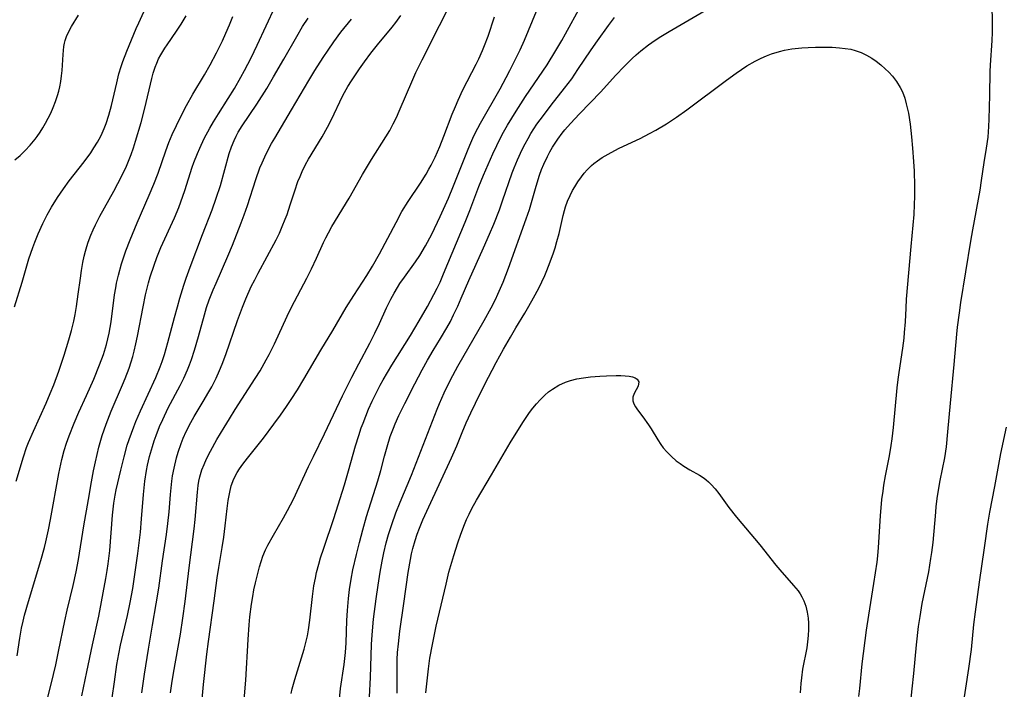
# Model space of a CAD drawing. Units: inches. Extents: x 2053125 to 2056709, y 269412 to 271394.
# Drawn here: x 2053462 to 2053585, y 270207 to 270290 of the extents above; entities that cross this region are included whole.
import ezdxf

# ---------------------------------------------------------------- set-up
doc = ezdxf.new("R2010")
doc.units = ezdxf.units.IN
doc.header["$MEASUREMENT"] = 0
doc.layers.add('c_35_T11S_R18E', color=120, linetype='Continuous')

msp = doc.modelspace()

# ---------------------------------------------------------------- linework, layer by layer
at = {"layer": 'c_35_T11S_R18E', "elevation": 874}
msp.add_lwpolyline([(2053490.16, 270203.8), (2053490.49, 270207.74), (2053490.77, 270212.78), (2053490.9, 270214.63), (2053490.99, 270215.6), (2053491.19, 270217.19), (2053491.34, 270218.15), (2053491.49, 270218.98), (2053491.67, 270219.83), (2053491.87, 270220.67), (2053492.17, 270221.82), (2053492.38, 270222.5), (2053492.61, 270223.17), (2053492.93, 270223.93), (2053493.22, 270224.53), (2053493.92, 270225.79), (2053495.16, 270227.92), (2053495.66, 270228.82), (2053496.4, 270230.26), (2053498.27, 270234.3), (2053498.88, 270235.56), (2053500.27, 270238.36), (2053502.52, 270243.09), (2053503.67, 270245.41), (2053504.52, 270247.09), (2053505.89, 270249.64), (2053506.54, 270250.88), (2053507.1, 270252.09), (2053507.98, 270254.04), (2053508.52, 270255.11), (2053508.92, 270255.84), (2053509.34, 270256.56), (2053509.65, 270257.04), (2053510.22, 270257.85), (2053511.6, 270259.74), (2053512.13, 270260.55), (2053512.84, 270261.74), (2053513.61, 270263.21), (2053514.66, 270265.39), (2053515.69, 270267.67), (2053516.33, 270269.18), (2053518.05, 270273.53), (2053518.34, 270274.25), (2053518.72, 270275.12), (2053519.02, 270275.75), (2053519.67, 270276.99), (2053522.11, 270281.24), (2053522.87, 270282.66), (2053523.32, 270283.53), (2053524.6, 270286.1), (2053525.17, 270287.32), (2053526.65, 270290.93)], dxfattribs=at)
at = {"layer": 'c_35_T11S_R18E'}
for points in [[(2053481.09, 270206.16, 870), (2053481.26, 270207.34, 870), (2053481.46, 270208.63, 870), (2053482.33, 270213.48, 870), (2053482.65, 270215.44, 870), (2053482.95, 270217.53, 870), (2053483.44, 270221.7, 870), (2053484.04, 270226.54, 870), (2053484.16, 270227.71, 870), (2053484.45, 270231.13, 870), (2053484.55, 270231.93, 870), (2053484.64, 270232.48, 870), (2053484.76, 270233.03, 870), (2053485.02, 270233.9, 870), (2053485.29, 270234.57, 870), (2053485.59, 270235.24, 870), (2053486.1, 270236.23, 870), (2053486.88, 270237.65, 870), (2053487.77, 270239.16, 870), (2053488.43, 270240.24, 870), (2053489.16, 270241.38, 870), (2053491.66, 270245.23, 870), (2053492.27, 270246.22, 870), (2053493.02, 270247.55, 870), (2053493.39, 270248.25, 870), (2053494.04, 270249.57, 870), (2053495.64, 270253, 870), (2053496.18, 270254.11, 870), (2053498.05, 270257.71, 870), (2053498.63, 270258.86, 870), (2053499.26, 270260.2, 870), (2053500.14, 270262.14, 870), (2053500.44, 270262.74, 870), (2053500.75, 270263.35, 870), (2053501.2, 270264.14, 870), (2053503.32, 270267.67, 870), (2053505.01, 270270.62, 870), (2053506.13, 270272.47, 870), (2053507.91, 270275.28, 870), (2053508.38, 270276.08, 870), (2053508.82, 270276.89, 870), (2053509.23, 270277.71, 870), (2053509.58, 270278.48, 870), (2053511.25, 270282.4, 870), (2053511.65, 270283.27, 870), (2053512.42, 270284.87, 870), (2053514.59, 270289.15, 870), (2053516.18, 270292.38, 870)], [(2053461.68, 270254.14, 856), (2053462.63, 270257.23, 856), (2053463.49, 270260.14, 856), (2053463.98, 270261.55, 856), (2053464.22, 270262.2, 856), (2053464.63, 270263.23, 856), (2053465.21, 270264.51, 856), (2053465.77, 270265.61, 856), (2053466.31, 270266.55, 856), (2053467.04, 270267.73, 856), (2053467.78, 270268.83, 856), (2053468.5, 270269.81, 856), (2053470.36, 270272.19, 856), (2053471.18, 270273.32, 856), (2053471.58, 270273.91, 856), (2053472.03, 270274.63, 856), (2053472.43, 270275.37, 856), (2053472.61, 270275.74, 856), (2053472.87, 270276.33, 856), (2053473.1, 270276.94, 856), (2053473.45, 270278, 856), (2053473.77, 270279.19, 856), (2053474.41, 270282.02, 856), (2053474.69, 270283.13, 856), (2053474.96, 270284.04, 856), (2053475.17, 270284.67, 856), (2053475.67, 270285.94, 856), (2053476.85, 270288.75, 856), (2053477.16, 270289.48, 856), (2053477.77, 270290.82, 856)], [(2053465.69, 270204.91, 862), (2053466.56, 270208.46, 862), (2053466.83, 270209.64, 862), (2053467.18, 270211.32, 862), (2053467.95, 270215.14, 862), (2053468.25, 270216.45, 862), (2053469, 270219.51, 862), (2053469.38, 270221.2, 862), (2053469.66, 270222.74, 862), (2053470.31, 270226.92, 862), (2053470.9, 270230.19, 862), (2053471.27, 270232.39, 862), (2053471.53, 270233.76, 862), (2053471.76, 270234.87, 862), (2053472.2, 270236.72, 862), (2053472.62, 270238.18, 862), (2053473.09, 270239.58, 862), (2053473.72, 270241.19, 862), (2053475.14, 270244.48, 862), (2053475.46, 270245.23, 862), (2053475.95, 270246.55, 862), (2053476.21, 270247.32, 862), (2053476.41, 270247.99, 862), (2053476.59, 270248.65, 862), (2053476.81, 270249.57, 862), (2053477.01, 270250.49, 862), (2053477.69, 270254.14, 862), (2053478.01, 270255.65, 862), (2053478.38, 270257.13, 862), (2053478.59, 270257.88, 862), (2053479.06, 270259.35, 862), (2053479.4, 270260.3, 862), (2053479.91, 270261.53, 862), (2053481.59, 270265.22, 862), (2053482.13, 270266.49, 862), (2053482.39, 270267.19, 862), (2053482.88, 270268.61, 862), (2053483.82, 270271.53, 862), (2053484.02, 270272.08, 862), (2053484.45, 270273.21, 862), (2053484.74, 270273.88, 862), (2053485.3, 270275.07, 862), (2053486, 270276.36, 862), (2053486.46, 270277.15, 862), (2053487.06, 270278.13, 862), (2053488.29, 270280.05, 862), (2053489.06, 270281.29, 862), (2053489.86, 270282.69, 862), (2053490.32, 270283.54, 862), (2053491.13, 270285.13, 862), (2053491.87, 270286.69, 862), (2053494.11, 270291.51, 862)], [(2053496.11, 270206.1, 876), (2053496.25, 270206.68, 876), (2053496.57, 270207.83, 876), (2053497.74, 270211.61, 876), (2053497.92, 270212.25, 876), (2053498.15, 270213.26, 876), (2053498.29, 270214.01, 876), (2053498.46, 270215.19, 876), (2053498.77, 270218.15, 876), (2053498.96, 270219.48, 876), (2053499.14, 270220.43, 876), (2053499.29, 270221.11, 876), (2053499.56, 270222.16, 876), (2053499.79, 270222.95, 876), (2053500.18, 270224.15, 876), (2053501.42, 270227.83, 876), (2053502.74, 270232.03, 876), (2053503.27, 270233.78, 876), (2053504.13, 270236.86, 876), (2053504.52, 270238.17, 876), (2053504.84, 270239.11, 876), (2053505.06, 270239.71, 876), (2053505.76, 270241.43, 876), (2053506.2, 270242.42, 876), (2053506.52, 270243.1, 876), (2053507.2, 270244.43, 876), (2053507.57, 270245.1, 876), (2053508.65, 270246.91, 876), (2053510.96, 270250.6, 876), (2053512.05, 270252.41, 876), (2053513.07, 270254.19, 876), (2053513.87, 270255.68, 876), (2053514.27, 270256.47, 876), (2053514.65, 270257.24, 876), (2053515.09, 270258.24, 876), (2053517.77, 270264.68, 876), (2053518.35, 270266.13, 876), (2053519.48, 270269.11, 876), (2053520.06, 270270.52, 876), (2053521.22, 270273.17, 876), (2053521.71, 270274.22, 876), (2053522.14, 270275.09, 876), (2053522.55, 270275.86, 876), (2053523.06, 270276.75, 876), (2053524.11, 270278.49, 876), (2053525.29, 270280.29, 876), (2053527.96, 270284.26, 876), (2053529.07, 270286.03, 876), (2053529.8, 270287.26, 876), (2053530.26, 270288.09, 876), (2053532.13, 270291.51, 876)], [(2053505.87, 270205.67, 880), (2053505.98, 270208.06, 880), (2053506.11, 270212.16, 880), (2053506.18, 270213.37, 880), (2053506.35, 270215.31, 880), (2053506.68, 270217.84, 880), (2053506.93, 270219.55, 880), (2053507.19, 270221.16, 880), (2053507.44, 270222.54, 880), (2053507.66, 270223.59, 880), (2053507.96, 270224.83, 880), (2053508.24, 270225.85, 880), (2053508.64, 270227.11, 880), (2053509.15, 270228.53, 880), (2053509.7, 270229.87, 880), (2053511.1, 270233.23, 880), (2053514.29, 270241.42, 880), (2053514.58, 270242.12, 880), (2053515.17, 270243.47, 880), (2053515.95, 270245.1, 880), (2053516.84, 270246.78, 880), (2053520.13, 270252.44, 880), (2053521.02, 270254.04, 880), (2053521.54, 270255.07, 880), (2053521.85, 270255.73, 880), (2053522.5, 270257.23, 880), (2053523.17, 270258.96, 880), (2053525.38, 270265.08, 880), (2053525.76, 270266.25, 880), (2053526.62, 270269.17, 880), (2053527.04, 270270.51, 880), (2053527.29, 270271.21, 880), (2053527.56, 270271.9, 880), (2053528, 270272.86, 880), (2053528.31, 270273.44, 880), (2053528.64, 270274.01, 880), (2053528.96, 270274.52, 880), (2053529.3, 270275.02, 880), (2053529.85, 270275.76, 880), (2053530.18, 270276.17, 880), (2053530.87, 270276.96, 880), (2053532, 270278.17, 880), (2053534.65, 270280.87, 880), (2053536.48, 270282.9, 880), (2053537.58, 270284.08, 880), (2053538.54, 270285.01, 880), (2053539.07, 270285.5, 880), (2053539.62, 270285.98, 880), (2053540.58, 270286.72, 880), (2053541.01, 270287.02, 880), (2053541.92, 270287.63, 880), (2053543.14, 270288.37, 880), (2053547.64, 270291.01, 880)], [(2053583.33, 270291.48, 880), (2053583.36, 270289.71, 880), (2053583.36, 270288.27, 880), (2053583.32, 270287.26, 880), (2053583.1, 270284.18, 880), (2053583.07, 270283.43, 880), (2053583.04, 270280.48, 880), (2053582.95, 270277.49, 880), (2053582.91, 270276.57, 880), (2053582.8, 270275.23, 880), (2053582.61, 270273.89, 880), (2053582.31, 270272.11, 880), (2053581.99, 270269.85, 880), (2053581.81, 270268.67, 880), (2053580.9, 270263.72, 880), (2053580.66, 270262.32, 880), (2053579.42, 270254.69, 880), (2053579.23, 270253.41, 880), (2053579, 270251.63, 880), (2053578.9, 270250.76, 880), (2053578.57, 270246.98, 880), (2053578.11, 270242.16, 880), (2053577.81, 270238.62, 880), (2053577.62, 270236.76, 880), (2053577.41, 270235.38, 880), (2053576.84, 270232.56, 880), (2053576.52, 270230.63, 880), (2053576.35, 270229.34, 880), (2053576.28, 270228.62, 880), (2053575.95, 270224.85, 880), (2053575.8, 270223.63, 880), (2053575.69, 270222.88, 880), (2053575.41, 270221.2, 880), (2053574.61, 270217.26, 880), (2053574.34, 270215.67, 880), (2053574.15, 270214.42, 880), (2053573.89, 270212.15, 880), (2053573.57, 270208.59, 880), (2053573.37, 270206.67, 880), (2053573.07, 270203.92, 880)], [(2053461.75, 270272.42, 854), (2053462.4, 270272.99, 854), (2053463.03, 270273.59, 854), (2053463.66, 270274.27, 854), (2053464.25, 270274.98, 854), (2053464.5, 270275.32, 854), (2053464.87, 270275.85, 854), (2053465.23, 270276.42, 854), (2053465.57, 270277, 854), (2053465.9, 270277.61, 854), (2053466.2, 270278.22, 854), (2053466.52, 270278.94, 854), (2053466.81, 270279.68, 854), (2053467.06, 270280.43, 854), (2053467.22, 270280.98, 854), (2053467.33, 270281.49, 854), (2053467.46, 270282.18, 854), (2053467.56, 270282.87, 854), (2053467.62, 270283.55, 854), (2053467.73, 270285.54, 854), (2053467.77, 270286.04, 854), (2053467.83, 270286.53, 854), (2053467.91, 270286.92, 854), (2053468, 270287.27, 854), (2053468.18, 270287.78, 854), (2053468.46, 270288.39, 854), (2053468.79, 270288.99, 854), (2053469.64, 270290.42, 854)], [(2053461.9, 270232.48, 858), (2053462.81, 270235.52, 858), (2053463.2, 270236.66, 858), (2053463.44, 270237.28, 858), (2053464.06, 270238.71, 858), (2053465.62, 270242.18, 858), (2053466.14, 270243.4, 858), (2053466.58, 270244.48, 858), (2053467.19, 270246.15, 858), (2053467.86, 270248.14, 858), (2053468.46, 270250.06, 858), (2053468.79, 270251.22, 858), (2053469.07, 270252.37, 858), (2053469.24, 270253.22, 858), (2053469.42, 270254.2, 858), (2053469.63, 270255.72, 858), (2053469.89, 270257.72, 858), (2053470.03, 270258.69, 858), (2053470.19, 270259.65, 858), (2053470.36, 270260.45, 858), (2053470.52, 270261.06, 858), (2053470.7, 270261.67, 858), (2053470.87, 270262.18, 858), (2053471.21, 270263.06, 858), (2053471.49, 270263.71, 858), (2053471.79, 270264.35, 858), (2053472.33, 270265.41, 858), (2053474.04, 270268.52, 858), (2053475.05, 270270.45, 858), (2053475.61, 270271.65, 858), (2053475.88, 270272.27, 858), (2053476.2, 270273.08, 858), (2053476.49, 270273.92, 858), (2053476.77, 270274.76, 858), (2053477.46, 270277.06, 858), (2053477.92, 270278.84, 858), (2053478.77, 270282.56, 858), (2053478.95, 270283.2, 858), (2053479.2, 270283.97, 858), (2053479.39, 270284.46, 858), (2053479.63, 270284.98, 858), (2053479.9, 270285.5, 858), (2053480.39, 270286.31, 858), (2053480.67, 270286.73, 858), (2053481.86, 270288.44, 858), (2053482.44, 270289.31, 858), (2053483.05, 270290.33, 858)], [(2053462.01, 270210.75, 860), (2053462.35, 270212.95, 860), (2053462.57, 270214.19, 860), (2053462.76, 270215.08, 860), (2053462.94, 270215.81, 860), (2053463.42, 270217.52, 860), (2053464.97, 270222.62, 860), (2053465.42, 270224.22, 860), (2053465.59, 270224.93, 860), (2053465.92, 270226.45, 860), (2053466.17, 270227.73, 860), (2053467.2, 270233.42, 860), (2053467.58, 270235.17, 860), (2053467.89, 270236.31, 860), (2053468.18, 270237.22, 860), (2053468.5, 270238.13, 860), (2053469.11, 270239.7, 860), (2053469.71, 270241.07, 860), (2053470.65, 270243.14, 860), (2053471.55, 270245.18, 860), (2053472.29, 270246.95, 860), (2053472.77, 270248.25, 860), (2053473.13, 270249.46, 860), (2053473.32, 270250.17, 860), (2053473.47, 270250.89, 860), (2053473.71, 270252.29, 860), (2053474.15, 270255.64, 860), (2053474.29, 270256.51, 860), (2053474.4, 270257.11, 860), (2053474.62, 270258.11, 860), (2053475, 270259.49, 860), (2053475.2, 270260.11, 860), (2053475.55, 270261.12, 860), (2053476.08, 270262.49, 860), (2053476.97, 270264.6, 860), (2053478.46, 270268.02, 860), (2053479.04, 270269.42, 860), (2053479.55, 270270.78, 860), (2053480.52, 270273.57, 860), (2053480.9, 270274.57, 860), (2053481.33, 270275.58, 860), (2053481.85, 270276.7, 860), (2053482.47, 270277.97, 860), (2053483.1, 270279.18, 860), (2053483.88, 270280.58, 860), (2053485.32, 270283, 860), (2053486.05, 270284.26, 860), (2053486.83, 270285.72, 860), (2053487.57, 270287.23, 860), (2053488, 270288.16, 860), (2053488.45, 270289.22, 860), (2053488.85, 270290.23, 860)], [(2053470.07, 270205.79, 864), (2053470.71, 270208.76, 864), (2053471.39, 270212.14, 864), (2053472.18, 270215.71, 864), (2053473.07, 270220.39, 864), (2053473.24, 270221.36, 864), (2053473.36, 270222.19, 864), (2053473.55, 270223.87, 864), (2053473.88, 270228.24, 864), (2053474.06, 270229.73, 864), (2053474.23, 270230.74, 864), (2053474.36, 270231.39, 864), (2053474.92, 270233.85, 864), (2053475.33, 270235.52, 864), (2053475.73, 270236.95, 864), (2053475.96, 270237.65, 864), (2053476.53, 270239.22, 864), (2053476.8, 270239.9, 864), (2053477.37, 270241.23, 864), (2053479.26, 270245.39, 864), (2053479.81, 270246.7, 864), (2053480.06, 270247.37, 864), (2053480.36, 270248.25, 864), (2053480.58, 270248.97, 864), (2053480.79, 270249.71, 864), (2053481.6, 270252.85, 864), (2053481.96, 270254.15, 864), (2053482.27, 270255.22, 864), (2053482.78, 270256.87, 864), (2053483.07, 270257.73, 864), (2053483.55, 270259.09, 864), (2053485.07, 270263.13, 864), (2053486.29, 270266.23, 864), (2053486.8, 270267.65, 864), (2053487.31, 270269.24, 864), (2053488.41, 270273.21, 864), (2053488.68, 270274.04, 864), (2053489.01, 270274.85, 864), (2053489.28, 270275.39, 864), (2053489.54, 270275.86, 864), (2053490.03, 270276.65, 864), (2053491.85, 270279.36, 864), (2053493.09, 270281.28, 864), (2053493.94, 270282.73, 864), (2053495.19, 270284.95, 864), (2053496.81, 270287.76, 864), (2053497.54, 270288.99, 864), (2053498.23, 270290.04, 864)], [(2053473.57, 270203.55, 866), (2053474.12, 270207.55, 866), (2053474.44, 270209.68, 866), (2053474.67, 270211.01, 866), (2053474.89, 270212.11, 866), (2053475.75, 270215.78, 866), (2053476.09, 270217.38, 866), (2053476.42, 270219.14, 866), (2053476.68, 270220.87, 866), (2053477.04, 270223.51, 866), (2053477.36, 270226.16, 866), (2053477.51, 270227.81, 866), (2053477.75, 270230.83, 866), (2053477.92, 270232.47, 866), (2053478.12, 270233.8, 866), (2053478.25, 270234.46, 866), (2053478.5, 270235.55, 866), (2053478.85, 270236.8, 866), (2053479.08, 270237.49, 866), (2053479.32, 270238.17, 866), (2053479.74, 270239.26, 866), (2053480.14, 270240.16, 866), (2053480.82, 270241.59, 866), (2053482.29, 270244.36, 866), (2053482.76, 270245.3, 866), (2053483.21, 270246.31, 866), (2053483.47, 270246.95, 866), (2053483.71, 270247.59, 866), (2053484.1, 270248.75, 866), (2053484.59, 270250.45, 866), (2053485.33, 270253.16, 866), (2053485.6, 270254.07, 866), (2053485.93, 270255.01, 866), (2053486.41, 270256.25, 866), (2053486.77, 270257.11, 866), (2053488.25, 270260.44, 866), (2053488.81, 270261.81, 866), (2053489.91, 270264.6, 866), (2053490.29, 270265.61, 866), (2053490.69, 270266.77, 866), (2053491.72, 270269.97, 866), (2053492.24, 270271.42, 866), (2053492.51, 270272.07, 866), (2053492.83, 270272.8, 866), (2053493.18, 270273.51, 866), (2053493.69, 270274.48, 866), (2053494.07, 270275.14, 866), (2053496.17, 270278.65, 866), (2053498.3, 270282.3, 866), (2053499.07, 270283.55, 866), (2053500.11, 270285.17, 866), (2053500.72, 270286.08, 866), (2053501.41, 270287.08, 866), (2053502.31, 270288.29, 866), (2053503.64, 270289.93, 866)], [(2053477.54, 270206.16, 868), (2053477.87, 270208.48, 868), (2053478.36, 270211.58, 868), (2053478.87, 270214.58, 868), (2053479.34, 270217.22, 868), (2053479.66, 270219.2, 868), (2053480.11, 270222.56, 868), (2053480.6, 270225.86, 868), (2053480.78, 270227.21, 868), (2053480.92, 270228.69, 868), (2053481.1, 270230.84, 868), (2053481.28, 270232.5, 868), (2053481.37, 270233.14, 868), (2053481.55, 270234.12, 868), (2053481.85, 270235.37, 868), (2053482.05, 270236.1, 868), (2053482.42, 270237.18, 868), (2053482.68, 270237.83, 868), (2053483.05, 270238.65, 868), (2053483.63, 270239.78, 868), (2053484.06, 270240.52, 868), (2053485.29, 270242.58, 868), (2053485.77, 270243.4, 868), (2053486.24, 270244.23, 868), (2053486.78, 270245.3, 868), (2053487.22, 270246.25, 868), (2053487.54, 270247.03, 868), (2053487.99, 270248.22, 868), (2053489.45, 270252.46, 868), (2053490.06, 270254.11, 868), (2053490.49, 270255.15, 868), (2053491.16, 270256.67, 868), (2053491.58, 270257.52, 868), (2053492, 270258.34, 868), (2053494.25, 270262.48, 868), (2053494.65, 270263.3, 868), (2053495.02, 270264.14, 868), (2053495.39, 270265.04, 868), (2053495.61, 270265.64, 868), (2053496.01, 270266.82, 868), (2053496.56, 270268.58, 868), (2053496.97, 270269.73, 868), (2053497.22, 270270.37, 868), (2053497.5, 270271, 868), (2053497.91, 270271.84, 868), (2053498.28, 270272.5, 868), (2053499.99, 270275.31, 868), (2053500.64, 270276.49, 868), (2053501.1, 270277.37, 868), (2053502.57, 270280.44, 868), (2053503.16, 270281.53, 868), (2053503.61, 270282.25, 868), (2053504.61, 270283.73, 868), (2053505.23, 270284.6, 868), (2053506.03, 270285.69, 868), (2053506.85, 270286.73, 868), (2053508.68, 270288.93, 868), (2053509.15, 270289.52, 868), (2053509.77, 270290.37, 868)], [(2053484.96, 270204.44, 872), (2053485.21, 270207.21, 872), (2053485.62, 270210.98, 872), (2053485.82, 270212.54, 872), (2053486.54, 270217.61, 872), (2053486.92, 270220.47, 872), (2053487.12, 270221.77, 872), (2053487.54, 270224.22, 872), (2053487.73, 270225.51, 872), (2053487.92, 270226.95, 872), (2053488.15, 270229.08, 872), (2053488.29, 270230.1, 872), (2053488.47, 270231.13, 872), (2053488.67, 270231.91, 872), (2053488.99, 270232.79, 872), (2053489.39, 270233.55, 872), (2053489.69, 270234.03, 872), (2053490.1, 270234.61, 872), (2053490.67, 270235.36, 872), (2053492.67, 270237.85, 872), (2053493.97, 270239.57, 872), (2053494.78, 270240.7, 872), (2053495.52, 270241.76, 872), (2053496.12, 270242.65, 872), (2053496.89, 270243.85, 872), (2053497.7, 270245.18, 872), (2053499.82, 270248.78, 872), (2053501.29, 270251.21, 872), (2053502.98, 270254.08, 872), (2053503.91, 270255.56, 872), (2053505.52, 270258.04, 872), (2053506.25, 270259.23, 872), (2053507.13, 270260.76, 872), (2053509.18, 270264.65, 872), (2053509.91, 270265.99, 872), (2053510.69, 270267.24, 872), (2053512.21, 270269.51, 872), (2053512.92, 270270.66, 872), (2053513.25, 270271.25, 872), (2053513.53, 270271.76, 872), (2053514.03, 270272.77, 872), (2053514.6, 270274.07, 872), (2053515.13, 270275.37, 872), (2053516.16, 270278.1, 872), (2053516.55, 270279.07, 872), (2053516.89, 270279.85, 872), (2053517.5, 270281.12, 872), (2053519.16, 270284.32, 872), (2053519.48, 270285, 872), (2053519.93, 270286.01, 872), (2053520.19, 270286.65, 872), (2053520.62, 270287.8, 872), (2053521.42, 270290.21, 872)], [(2053502.12, 270205.41, 878), (2053502.28, 270206.71, 878), (2053502.71, 270209.68, 878), (2053502.88, 270211.19, 878), (2053502.96, 270212.37, 878), (2053503.06, 270215.17, 878), (2053503.13, 270216.39, 878), (2053503.26, 270217.89, 878), (2053503.39, 270219, 878), (2053503.59, 270220.28, 878), (2053503.81, 270221.46, 878), (2053504.23, 270223.36, 878), (2053504.61, 270224.87, 878), (2053505.04, 270226.44, 878), (2053505.51, 270228.09, 878), (2053506.9, 270232.51, 878), (2053507.26, 270233.79, 878), (2053507.72, 270235.58, 878), (2053508.05, 270236.76, 878), (2053508.46, 270238.03, 878), (2053508.85, 270239.09, 878), (2053509.06, 270239.61, 878), (2053509.52, 270240.64, 878), (2053510.25, 270242.15, 878), (2053511.51, 270244.59, 878), (2053512.42, 270246.31, 878), (2053513.09, 270247.52, 878), (2053513.8, 270248.72, 878), (2053514.72, 270250.22, 878), (2053515.5, 270251.55, 878), (2053515.93, 270252.35, 878), (2053516.34, 270253.16, 878), (2053516.85, 270254.22, 878), (2053517.29, 270255.23, 878), (2053518.23, 270257.45, 878), (2053520.06, 270261.49, 878), (2053520.81, 270263.19, 878), (2053521.33, 270264.45, 878), (2053522.03, 270266.23, 878), (2053522.42, 270267.32, 878), (2053523.64, 270270.81, 878), (2053523.88, 270271.45, 878), (2053524.27, 270272.42, 878), (2053524.88, 270273.73, 878), (2053525.23, 270274.4, 878), (2053525.6, 270275.08, 878), (2053525.96, 270275.69, 878), (2053526.71, 270276.86, 878), (2053527.5, 270277.96, 878), (2053528.47, 270279.22, 878), (2053530.14, 270281.32, 878), (2053531.03, 270282.52, 878), (2053531.81, 270283.66, 878), (2053533.44, 270286.1, 878), (2053534.22, 270287.22, 878), (2053535.59, 270289.12, 878), (2053536.36, 270290.12, 878)], [(2053509.33, 270206.11, 882), (2053509.3, 270208.1, 882), (2053509.3, 270209.48, 882), (2053509.33, 270210.33, 882), (2053509.37, 270211.17, 882), (2053509.46, 270212.27, 882), (2053509.65, 270213.85, 882), (2053510.15, 270217.29, 882), (2053510.67, 270221.15, 882), (2053510.95, 270222.75, 882), (2053511.1, 270223.43, 882), (2053511.27, 270224.1, 882), (2053511.56, 270225.09, 882), (2053511.82, 270225.88, 882), (2053512.1, 270226.66, 882), (2053512.51, 270227.68, 882), (2053513.24, 270229.3, 882), (2053516.09, 270235.39, 882), (2053516.73, 270236.89, 882), (2053517.39, 270238.52, 882), (2053517.91, 270239.75, 882), (2053518.48, 270240.99, 882), (2053519.04, 270242.18, 882), (2053520.17, 270244.45, 882), (2053521.65, 270247.24, 882), (2053522.56, 270248.89, 882), (2053523.41, 270250.39, 882), (2053524.08, 270251.54, 882), (2053525.19, 270253.36, 882), (2053525.7, 270254.22, 882), (2053526.29, 270255.27, 882), (2053526.94, 270256.49, 882), (2053527.33, 270257.28, 882), (2053527.68, 270258.06, 882), (2053527.94, 270258.67, 882), (2053528.36, 270259.76, 882), (2053528.75, 270260.87, 882), (2053528.96, 270261.51, 882), (2053529.19, 270262.27, 882), (2053529.45, 270263.27, 882), (2053529.98, 270265.52, 882), (2053530.14, 270266.13, 882), (2053530.27, 270266.57, 882), (2053530.52, 270267.28, 882), (2053530.82, 270267.98, 882), (2053531.13, 270268.6, 882), (2053531.42, 270269.09, 882), (2053531.81, 270269.71, 882), (2053532.24, 270270.31, 882), (2053532.59, 270270.76, 882), (2053532.96, 270271.19, 882), (2053533.49, 270271.71, 882), (2053533.8, 270271.99, 882), (2053534.23, 270272.32, 882), (2053534.84, 270272.73, 882), (2053535.95, 270273.36, 882), (2053536.95, 270273.87, 882), (2053539.53, 270275.1, 882), (2053540.71, 270275.7, 882), (2053541.51, 270276.13, 882), (2053542.82, 270276.9, 882), (2053544.08, 270277.74, 882), (2053545.35, 270278.64, 882), (2053550.31, 270282.35, 882), (2053551.49, 270283.22, 882), (2053552.82, 270284.1, 882), (2053553.86, 270284.71, 882), (2053554.6, 270285.08, 882), (2053555.25, 270285.36, 882), (2053555.91, 270285.61, 882), (2053556.88, 270285.9, 882), (2053557.52, 270286.05, 882), (2053558.43, 270286.21, 882), (2053559.67, 270286.36, 882), (2053560.47, 270286.41, 882), (2053561.38, 270286.45, 882), (2053562.61, 270286.45, 882), (2053563.45, 270286.42, 882), (2053564.35, 270286.36, 882), (2053565.06, 270286.28, 882), (2053565.76, 270286.17, 882), (2053566.32, 270286.03, 882), (2053567.03, 270285.78, 882), (2053567.71, 270285.46, 882), (2053568.39, 270285.07, 882), (2053568.91, 270284.7, 882), (2053569.49, 270284.25, 882), (2053570.04, 270283.76, 882), (2053570.5, 270283.31, 882), (2053570.93, 270282.83, 882), (2053571.46, 270282.15, 882), (2053571.91, 270281.43, 882), (2053572.18, 270280.88, 882), (2053572.47, 270280.09, 882), (2053572.67, 270279.4, 882), (2053572.92, 270278.23, 882), (2053573.13, 270276.85, 882), (2053573.32, 270275.27, 882), (2053573.45, 270273.87, 882), (2053573.58, 270272.23, 882), (2053573.64, 270271.03, 882), (2053573.69, 270269.21, 882), (2053573.69, 270267.89, 882), (2053573.66, 270266.88, 882), (2053573.59, 270265.62, 882), (2053573.22, 270261.64, 882), (2053572.67, 270255.12, 882), (2053572.6, 270254.01, 882), (2053572.51, 270252.3, 882), (2053572.41, 270250.95, 882), (2053572.34, 270250.26, 882), (2053572.18, 270249.01, 882), (2053571.72, 270245.99, 882), (2053571.61, 270245.13, 882), (2053571.49, 270244.08, 882), (2053571.02, 270239.17, 882), (2053570.86, 270237.75, 882), (2053570.75, 270236.92, 882), (2053570.54, 270235.63, 882), (2053570.05, 270233.13, 882), (2053569.84, 270231.97, 882), (2053569.73, 270231.25, 882), (2053569.58, 270230.2, 882), (2053569.48, 270229.15, 882), (2053569.41, 270228.23, 882), (2053569.26, 270225.51, 882), (2053569.18, 270224.22, 882), (2053569.08, 270223.22, 882), (2053568.99, 270222.43, 882), (2053568.6, 270219.76, 882), (2053567.97, 270215.84, 882), (2053567.69, 270213.94, 882), (2053567.14, 270209.77, 882), (2053566.83, 270206.72, 882), (2053566.71, 270205.72, 882)], [(2053512.89, 270206.18, 884), (2053513.19, 270209.15, 884), (2053513.39, 270210.49, 884), (2053513.69, 270212.16, 884), (2053514.17, 270214.47, 884), (2053515.39, 270219.67, 884), (2053515.76, 270221.16, 884), (2053516.11, 270222.42, 884), (2053516.35, 270223.25, 884), (2053516.86, 270224.83, 884), (2053517.23, 270225.91, 884), (2053517.69, 270227.09, 884), (2053517.95, 270227.7, 884), (2053518.27, 270228.39, 884), (2053518.61, 270229.07, 884), (2053519.19, 270230.13, 884), (2053521.06, 270233.28, 884), (2053523.39, 270237.26, 884), (2053524.31, 270238.77, 884), (2053525.03, 270239.92, 884), (2053525.76, 270241, 884), (2053526.18, 270241.56, 884), (2053526.63, 270242.1, 884), (2053527.09, 270242.6, 884), (2053527.69, 270243.18, 884), (2053528.16, 270243.57, 884), (2053528.65, 270243.93, 884), (2053529.43, 270244.4, 884), (2053530.27, 270244.78, 884), (2053530.86, 270244.98, 884), (2053531.68, 270245.19, 884), (2053532.51, 270245.34, 884), (2053533.36, 270245.44, 884), (2053534.52, 270245.54, 884), (2053535.34, 270245.58, 884), (2053536.56, 270245.62, 884), (2053537.15, 270245.61, 884), (2053537.7, 270245.59, 884), (2053538.2, 270245.53, 884), (2053538.59, 270245.45, 884), (2053538.91, 270245.34, 884), (2053539.18, 270245.16, 884), (2053539.37, 270244.82, 884), (2053539.29, 270244.31, 884), (2053538.8, 270243.37, 884), (2053538.65, 270242.92, 884), (2053538.63, 270242.45, 884), (2053538.75, 270242.09, 884), (2053538.95, 270241.73, 884), (2053539.22, 270241.35, 884), (2053539.87, 270240.5, 884), (2053540.59, 270239.48, 884), (2053540.92, 270238.97, 884), (2053541.74, 270237.63, 884), (2053542.13, 270237.04, 884), (2053542.43, 270236.63, 884), (2053542.86, 270236.12, 884), (2053543.43, 270235.55, 884), (2053544.04, 270235.03, 884), (2053544.52, 270234.67, 884), (2053545, 270234.34, 884), (2053545.75, 270233.89, 884), (2053546.94, 270233.21, 884), (2053547.51, 270232.85, 884), (2053547.75, 270232.66, 884), (2053548.06, 270232.4, 884), (2053548.4, 270232.08, 884), (2053548.88, 270231.52, 884), (2053549.34, 270230.93, 884), (2053550.6, 270229.21, 884), (2053551.55, 270228.01, 884), (2053554.42, 270224.57, 884), (2053556.45, 270222.05, 884), (2053556.94, 270221.45, 884), (2053558.65, 270219.52, 884), (2053559.19, 270218.85, 884), (2053559.45, 270218.49, 884), (2053559.68, 270218.11, 884), (2053559.93, 270217.62, 884), (2053560.17, 270216.93, 884), (2053560.35, 270216.21, 884), (2053560.46, 270215.47, 884), (2053560.5, 270214.83, 884), (2053560.51, 270214.06, 884), (2053560.47, 270213.28, 884), (2053560.39, 270212.5, 884), (2053560.28, 270211.77, 884), (2053559.77, 270209.13, 884), (2053559.62, 270208.03, 884), (2053559.54, 270207.35, 884), (2053559.44, 270206.18, 884)], [(2053585.09, 270239.21, 878), (2053584.38, 270235.92, 878), (2053583.63, 270231.8, 878), (2053583.02, 270228.64, 878), (2053582.76, 270227.14, 878), (2053582.36, 270224.18, 878), (2053581.73, 270219.93, 878), (2053581.22, 270216.25, 878), (2053581.03, 270214.67, 878), (2053580.72, 270211.56, 878), (2053580.42, 270209.18, 878), (2053579.58, 270203.77, 878)]]:
    msp.add_polyline3d(points, dxfattribs=at)

doc.saveas('drawing.dxf')
